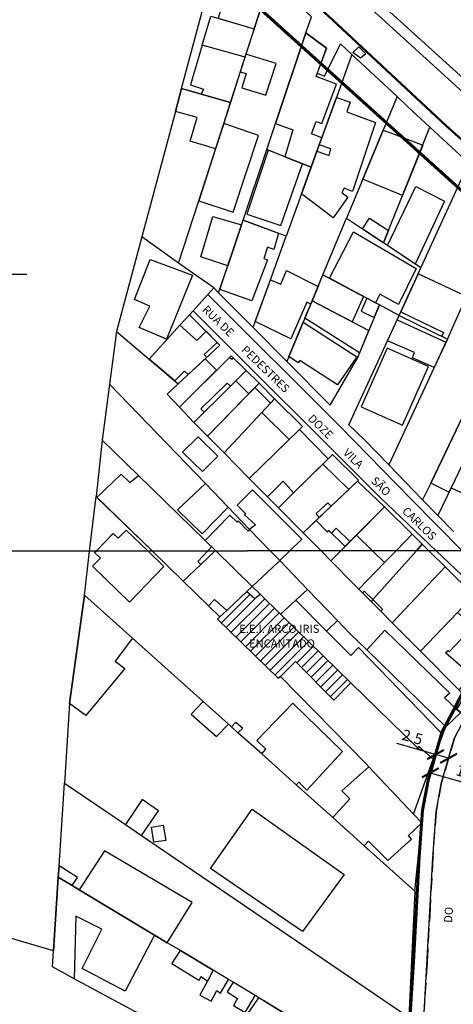
# Model space of a CAD drawing. Units: millimetres. Extents: x 287666 to 290365, y 1666020 to 1668931.
# Drawn here: x 289115 to 289195, y 1667621 to 1667802 of the extents above; entities that cross this region are included whole.
import ezdxf

# ---------------------------------------------------------------- set-up
doc = ezdxf.new("R2010")
doc.units = ezdxf.units.MM
doc.header["$MEASUREMENT"] = 0
doc.header["$PDMODE"] = 2
doc.header["$PDSIZE"] = 2
doc.linetypes.add('DASHED2', pattern=[0.375, 0.25, -0.125])
for name, color, linetype in [('_COORDENADAS_SIRGAS', 7, 'Continuous'), ('_cotas', 7, 'Continuous'), ('_meio fio', 7, 'DASHED2'), ('Cerca', 8, 'Cerca'), ('Edificacoes', 2, 'Continuous'), ('Escola_Publica_Privada', 6, 'Continuous'), ('Muro_Grade', 8, 'Continuous'), ('Parada_Onibus', 231, 'Continuous'), ('Topon_de_Vias', 7, 'Continuous'), ('Topon_Escola_Publica_Privada', 7, 'Continuous')]:
    doc.layers.add(name, color=color, linetype=linetype)
for name, color, linetype, lineweight in [('_traçado por meio fio', 7, 'Continuous', 60), ('_traçado viário por coordenadas', 7, 'Continuous', 60), ('Edificacoes_Notaveis_Hatch', 8, 'Continuous', 9), ('Pavimentacao_Asfaltica_Mfio', 10, 'Continuous', 30), ('Rodovia', 10, 'Continuous', 50), ('Separ_Fisico_Canteiro_Mureta', 10, 'Continuous', 15)]:
    doc.layers.add(name, color=color, linetype=linetype, lineweight=lineweight)
doc.layers.add('Malha', color=7, linetype='Continuous', plot=False)
doc.styles.add('Arial', font='arial.ttf', dxfattribs={"height": 1.5})
doc.styles.get("Standard").update_dxf_attribs({"font": 'arial.ttf'})
doc.linetypes.add('Cerca', pattern='A,10,0,["X",Standard,S=1,R=0,X=0,Y=-0.5],0.1', length=10.1)
doc.dimstyles.new('AEROS UPV', dxfattribs={"dimtxt": 2, "dimasz": 2.5, "dimexe": 1.25, "dimexo": 0.625, "dimtad": 1, "dimdsep": 46, "dimtxsty": 'Standard', "dimblk": 'ARCHTICK', "dimcen": 2.5, "dimadec": 0, "dimazin": 0, "dimtfac": 1, "dimtmove": 0, "dimatfit": 3, "dimfxl": 1, "dimtzin": 0, "dimarcsym": 0})

# ---------------------------------------------------------------- blocks, each defined once
blk = doc.blocks.new('_ArchTick')
at = {"color": 0, "linetype": 'Continuous', "const_width": 0.15}
blk.add_lwpolyline([(-0.5, -0.5), (0.5, 0.5)], dxfattribs=at)
blk = doc.blocks.new('*D74')
at = {"layer": '_cotas', "color": 0, "lineweight": -2, "transparency": 16777216}
blk.add_line((289328.57, 1667619.17), (289339.26, 1667625.81), dxfattribs=at)
at = {"layer": 'Defpoints', "color": 0, "transparency": 16777216}
for p in [(289339.26, 1667625.81), (289085.22, 1667468.13)]:
    blk.add_point(p, dxfattribs=at)
at = {"layer": '_cotas', "color": 0, "lineweight": -2, "transparency": 16777216, "xscale": 2.5, "yscale": 2.5, "zscale": 2.5, "rotation": 31.82600922765899}
blk.add_blockref('_ArchTick', (289339.26, 1667625.81), dxfattribs=at)
at = {"layer": '_cotas', "color": 0, "transparency": 16777216, "insert": (289330.92, 1667622.57), "char_height": 2, "attachment_point": 5, "rotation": 31.826}
blk.add_mtext('R299', dxfattribs=at)
blk = doc.blocks.new('*D75')
at = {"layer": '_cotas', "color": 0, "lineweight": -2, "transparency": 16777216}
blk.add_line((289354.86, 1667635.3), (289365.26, 1667641.67), dxfattribs=at)
at = {"layer": 'Defpoints', "color": 0, "transparency": 16777216}
for p in [(289365.26, 1667641.67), (289083.01, 1667468.77)]:
    blk.add_point(p, dxfattribs=at)
at = {"layer": '_cotas', "color": 0, "lineweight": -2, "transparency": 16777216, "xscale": 2.5, "yscale": 2.5, "zscale": 2.5, "rotation": 31.49186019715611}
blk.add_blockref('_ArchTick', (289365.26, 1667641.67), dxfattribs=at)
at = {"layer": '_cotas', "color": 0, "transparency": 16777216, "insert": (289357.07, 1667638.59), "char_height": 2, "attachment_point": 5, "rotation": 31.4919}
blk.add_mtext('R331', dxfattribs=at)
blk = doc.blocks.new('*D269')
at = {"layer": '_cotas', "color": 0, "lineweight": -2, "transparency": 16777216}
for p, q in [((289191.17, 1667663.88), (289191.35, 1667664.48)), ((289191, 1667663.28), (289202.53, 1667659.96)), ((289202.7, 1667660.56), (289202.88, 1667661.16))]:
    blk.add_line(p, q, dxfattribs=at)
at = {"layer": 'Defpoints', "color": 0, "transparency": 16777216}
for p in [(289191, 1667663.28), (289202.53, 1667659.96), (289202.53, 1667659.96)]:
    blk.add_point(p, dxfattribs=at)
at = {"layer": '_cotas', "color": 0, "lineweight": -2, "transparency": 16777216, "xscale": 2.5, "yscale": 2.5, "zscale": 2.5}
for p, rotation in [((289191, 1667663.28), 163.9115884096806), ((289202.53, 1667659.96), 343.9115884096807)]:
    blk.add_blockref('_ArchTick', p, dxfattribs=dict(at, rotation=rotation))
at = {"layer": '_cotas', "color": 0, "transparency": 16777216, "insert": (289197.22, 1667663.19), "char_height": 2, "attachment_point": 5, "rotation": 343.9116}
blk.add_mtext('12', dxfattribs=at)
blk = doc.blocks.new('*D271')
at = {"layer": '_cotas', "color": 0, "lineweight": -2, "transparency": 16777216}
for p, q in [((289191.97, 1667666.63), (289184.82, 1667668.69)), ((289192.14, 1667667.23), (289192.31, 1667667.83)), ((289194.54, 1667666.54), (289194.71, 1667667.14)), ((289194.37, 1667665.94), (289191.97, 1667666.63))]:
    blk.add_line(p, q, dxfattribs=at)
at = {"layer": 'Defpoints', "color": 0, "transparency": 16777216}
for p in [(289191.97, 1667666.63), (289191.97, 1667666.63), (289194.37, 1667665.94)]:
    blk.add_point(p, dxfattribs=at)
at = {"layer": '_cotas', "color": 0, "lineweight": -2, "transparency": 16777216, "xscale": 2.5, "yscale": 2.5, "zscale": 2.5}
for p, rotation in [((289191.97, 1667666.63), 163.9115884078658), ((289194.37, 1667665.94), 343.9115884078658)]:
    blk.add_blockref('_ArchTick', p, dxfattribs=dict(at, rotation=rotation))
at = {"layer": '_cotas', "color": 0, "transparency": 16777216, "insert": (289187.65, 1667669.59), "char_height": 2, "attachment_point": 5, "rotation": 343.9116}
blk.add_mtext('2.5', dxfattribs=at)

msp = doc.modelspace()

# ---------------------------------------------------------------- hatches: boundary and pattern name
at = {"layer": 'Edificacoes_Notaveis_Hatch'}
h = msp.add_hatch(dxfattribs=at)
h.set_pattern_fill('ANSI31', color=256, scale=10)
h.paths.add_polyline_path([(289163.47, 1667692.42), (289163.52, 1667692.372), (289176.405, 1667679.797), (289173.253, 1667676.656), (289166.191, 1667683.738), (289163.45, 1667680.997), (289163.009, 1667680.687), (289151.875, 1667691.532), (289152.293, 1667691.923), (289153.579, 1667693.126), (289157.286, 1667696.595), (289158.758, 1667695.303), (289159.689, 1667696.114)])

# ---------------------------------------------------------------- linework, layer by layer
at = {"layer": '_COORDENADAS_SIRGAS'}
msp.add_lwpolyline([(289071.819, 1667760.135), (289089.245, 1667754.879), (289116.832, 1667754.879)], dxfattribs=at)
at = {"layer": '_meio fio', "ltscale": 10}
msp.add_lwpolyline([(289234.543, 1667736.13), (289228.988, 1667727.111), (289222.34, 1667716.556), (289218.236, 1667709.954), (289213.339, 1667702.016), (289210.688, 1667697.939), (289208.829, 1667695.08), (289208.037, 1667693.862), (289206.256, 1667690.651), (289202.016, 1667682.383), (289197.498, 1667673.575), (289195.462, 1667669.733), (289193.021, 1667661.27), (289192.081, 1667656.098), (289191.451, 1667647.634), (289190.98, 1667638.472), (289190.399, 1667628.406), (289189.296, 1667610.926)], dxfattribs=at)
at = {"layer": '_traçado por meio fio'}
msp.add_lwpolyline([(289232.656, 1667737.833), (289226.866, 1667728.433), (289220.22, 1667717.882), (289216.111, 1667711.27), (289211.227, 1667703.354), (289208.592, 1667699.302), (289206.733, 1667696.443), (289205.893, 1667695.152), (289204.05, 1667691.828), (289199.791, 1667683.524), (289195.281, 1667674.73), (289193.132, 1667670.675), (289190.584, 1667661.841), (289189.598, 1667656.415), (289188.955, 1667647.791), (289188.484, 1667638.609), (289187.904, 1667628.557), (289186.801, 1667611.089)], dxfattribs=at)
at = {"layer": '_traçado viário por coordenadas'}
msp.add_line((289140.005, 1667821.448), (289243.658, 1667727.903), dxfattribs=at)
at = {"layer": 'Cerca', "flags": 128}
msp.add_lwpolyline([(289145.242, 1667788.98), (289152.825, 1667817.371)], dxfattribs=at)
at = {"layer": 'Edificacoes', "flags": 128}
for points in [[(289155.847, 1667814.56), (289151.965, 1667801.925), (289158.614, 1667799.994), (289161.589, 1667809.218)], [(289157.107, 1667795.323), (289156.934, 1667794.784), (289149.039, 1667796.983), (289150.63, 1667802.312), (289158.614, 1667799.994)], [(289169.132, 1667780.657), (289169.992, 1667782.958), (289171.033, 1667782.568), (289173.744, 1667789.83), (289170.012, 1667791.221), (289171.943, 1667796.413), (289168.133, 1667799.223), (289162.536, 1667782.566), (289165.75, 1667781.407), (289164.28, 1667776.461), (289169.091, 1667774.575), (289170.559, 1667778.627), (289171.037, 1667779.947)], [(289149.039, 1667796.983), (289146.883, 1667789.7), (289149.274, 1667788.91), (289148.893, 1667787.954), (289154.246, 1667786.449), (289156.934, 1667794.784)], [(289157.107, 1667795.323), (289156.067, 1667792.091), (289157.167, 1667791.771), (289156.357, 1667789.15), (289160.778, 1667787.78), (289162.649, 1667793.572)], [(289151.495, 1667777.916), (289146.863, 1667779.326), (289148.113, 1667783.678), (289144.122, 1667784.808), (289145.242, 1667788.98), (289154.246, 1667786.449)], [(289171.037, 1667779.947), (289173.73, 1667787.381), (289176.285, 1667786.509), (289175.654, 1667784.698), (289180.946, 1667782.768), (289176.705, 1667770.063), (289175.144, 1667770.693), (289174.714, 1667769.883), (289175.834, 1667769.012), (289173.143, 1667765.271), (289167.317, 1667769.676), (289170.15, 1667777.496), (289172.393, 1667776.685), (289172.703, 1667777.926), (289170.559, 1667778.627)], [(289151.495, 1667777.916), (289148.414, 1667768.372), (289154.756, 1667766.311), (289159.388, 1667780.377), (289153.005, 1667782.588)], [(289184.33, 1667780.609), (289189.61, 1667778.606), (289185.898, 1667769.372), (289178.596, 1667772.374), (289182.337, 1667781.357)], [(289157.277, 1667765.941), (289163.52, 1667763.86), (289167.511, 1667775.194), (289161.203, 1667777.668)], [(289188.245, 1667756.73), (289183.157, 1667760.139), (289188.339, 1667770.973), (289193.631, 1667768.292)], [(289156.277, 1667763.93), (289153.756, 1667756.447), (289148.774, 1667758.068), (289151.025, 1667765.481)], [(289156.277, 1667763.93), (289156.577, 1667764.831), (289163.099, 1667762.42), (289162.219, 1667759.428), (289161.039, 1667759.869), (289160.418, 1667757.748), (289161.039, 1667757.498), (289158.167, 1667749.965), (289152.275, 1667752.045)], [(289178.566, 1667763.21), (289179.816, 1667765.211), (289183.297, 1667762.9), (289182.397, 1667760.649)], [(289172.463, 1667754.146), (289176.885, 1667762.65), (289188.399, 1667755.917), (289185.148, 1667749.314), (289181.727, 1667751.245), (289180.916, 1667749.635), (289178.726, 1667750.805)], [(289147.293, 1667754.687), (289142.491, 1667742.972), (289137.439, 1667745.123), (289139.43, 1667748.994), (289136.599, 1667750.225), (289139.48, 1667757.558)], [(289161.599, 1667753.876), (289163.52, 1667753.086), (289164.58, 1667755.577), (289170.372, 1667752.636), (289169.012, 1667749.374), (289168.271, 1667749.775), (289165.34, 1667742.992), (289158.808, 1667746.173)], [(289170.372, 1667752.636), (289171.263, 1667754.787), (289175.164, 1667752.706), (289178.726, 1667750.805), (289176.615, 1667746.163), (289169.262, 1667749.985)], [(289195.362, 1667745.573), (289197.652, 1667750.775), (289188.77, 1667754.977), (289185.558, 1667747.964), (289193.461, 1667744.162), (289193.101, 1667743.492), (289194.148, 1667742.974)], [(289180.916, 1667749.635), (289179.316, 1667750.485), (289178.265, 1667748.074), (289180.686, 1667746.943), (289181.637, 1667749.244)], [(289169.012, 1667749.374), (289169.262, 1667749.985), (289179.706, 1667744.563), (289177.995, 1667740.421), (289167.941, 1667746.803)], [(289142.611, 1667742.942), (289144.937, 1667745.497), (289148.083, 1667742.712), (289149.764, 1667744.392), (289151.815, 1667742.362), (289149.444, 1667740.121), (289149.924, 1667739.641), (289146.493, 1667736.469), (289145.813, 1667737.09), (289143.992, 1667735.279), (289139.28, 1667739.28)], [(289165.01, 1667739.781), (289167.641, 1667746.093), (289177.475, 1667739.731), (289173.924, 1667734.569), (289167.011, 1667739.06), (289166.701, 1667738.62)], [(289191.711, 1667737.74), (289187.729, 1667739.541), (289188.099, 1667740.471), (289183.127, 1667742.662), (289184.888, 1667746.513), (289193.872, 1667742.382)], [(289185.918, 1667727.166), (289190.66, 1667737.93), (289183.047, 1667741.281), (289178.305, 1667730.517)], [(289155.266, 1667735.319), (289157.167, 1667737.19), (289154.836, 1667739.44), (289154.526, 1667739.19), (289154.056, 1667739.601), (289144.872, 1667730.437), (289147.503, 1667727.666), (289149.433, 1667729.567), (289148.814, 1667730.127), (289153.616, 1667734.859), (289154.236, 1667734.298)], [(289144.632, 1667734.739), (289149.574, 1667739.32), (289151.693, 1667737.242), (289144.872, 1667730.437), (289142.591, 1667732.848)], [(289154.236, 1667734.298), (289147.503, 1667727.666), (289150.044, 1667725.105), (289157.617, 1667732.908), (289155.266, 1667735.319)], [(289160.038, 1667729.487), (289153.085, 1667722.044), (289150.044, 1667725.105), (289158.718, 1667734.048), (289161.629, 1667731.197)], [(289191.08, 1667716.491), (289197.753, 1667730.357), (289200.954, 1667728.416), (289194.822, 1667715.631), (289194.432, 1667714.821)], [(289160.038, 1667729.487), (289165.02, 1667724.495), (289157.707, 1667717.382), (289153.085, 1667722.044)], [(289194.822, 1667715.631), (289199.174, 1667713.61), (289202.046, 1667719.13), (289199.954, 1667720.103), (289203.404, 1667726.933), (289200.954, 1667728.416)], [(289149.104, 1667718.622), (289145.432, 1667722.174), (289148.294, 1667725.035), (289151.905, 1667721.483)], [(289171.223, 1667719.973), (289172.223, 1667720.953), (289166.921, 1667726.335), (289157.707, 1667717.382), (289161.069, 1667713.99), (289163.95, 1667716.852), (289165.87, 1667714.741)], [(289165.87, 1667714.741), (289163.059, 1667711.98), (289167.621, 1667707.378), (289170.592, 1667710.199), (289169.992, 1667710.919), (289172.173, 1667712.91), (289172.793, 1667712.29), (289176.025, 1667715.361), (289171.223, 1667719.973)], [(289149.634, 1667716.431), (289144.542, 1667711.6), (289149.024, 1667707.178), (289153.826, 1667712.09)], [(289176.235, 1667705.777), (289181.277, 1667710.839), (289182.587, 1667712.159), (289177.61, 1667716.866), (289172.793, 1667712.29), (289169.992, 1667709.629), (289172.043, 1667707.528), (289172.323, 1667707.808), (289172.813, 1667707.328), (289173.684, 1667708.208)], [(289127.405, 1667695.923), (289136.209, 1667688.04), (289133.028, 1667683.809), (289134.828, 1667682.438), (289127.655, 1667673.785), (289124.644, 1667675.995)], [(289168.412, 1667696.984), (289166.291, 1667694.983), (289171.923, 1667689.301), (289173.914, 1667691.291)], [(289163.47, 1667692.42), (289166.291, 1667694.983), (289171.923, 1667689.301), (289176.365, 1667684.819), (289177.805, 1667686.31), (289192.841, 1667670.817), (289193.291, 1667670.353), (289191.521, 1667665.771), (289189.432, 1667667.626), (289188.85, 1667668.142), (289188.629, 1667667.872), (289176.405, 1667679.797), (289163.52, 1667692.372)], [(289189.19, 1667685.629), (289196.323, 1667678.446), (289198.503, 1667681.238), (289193.772, 1667685.299), (289194.272, 1667685.729), (289194.522, 1667685.539), (289198.884, 1667690.151), (289196.032, 1667692.752)], [(289193.832, 1667671.744), (289179.306, 1667685.889), (289182.667, 1667689.501), (289194.612, 1667677.906), (289193.611, 1667677.036), (289195.892, 1667674.925), (289196.633, 1667674.365)], [(289149.224, 1667676.386), (289147.023, 1667674.045), (289151.685, 1667669.933), (289153.866, 1667672.234)], [(289159.998, 1667666.752), (289160.778, 1667667.642), (289159.098, 1667669.203), (289165.7, 1667676.045), (289174.844, 1667667.192), (289168.301, 1667660.099), (289166.811, 1667661.59), (289166.311, 1667661.1)], [(289154.446, 1667671.714), (289155.256, 1667672.584), (289156.507, 1667671.464), (289155.626, 1667670.653)], [(289173.053, 1667655.057), (289178.846, 1667649.875), (289179.666, 1667650.715), (289183.217, 1667647.164), (289187.519, 1667651.076), (289187.019, 1667651.766), (289189.45, 1667654.067), (289187.909, 1667655.697), (289179.676, 1667664.401), (289174.754, 1667659.989), (289176.185, 1667658.489)], [(289137.909, 1667651.756), (289141.011, 1667656.308), (289138.019, 1667658.358), (289134.968, 1667653.757)], [(289150.604, 1667645.703), (289158.217, 1667656.598), (289175.144, 1667644.623), (289167.471, 1667634.109)], [(289140.15, 1667650.515), (289139.72, 1667653.316), (289141.901, 1667653.687), (289142.391, 1667650.825)], [(289140.27, 1667633.479), (289142.611, 1667632.068), (289147.233, 1667639.481), (289131.107, 1667648.965), (289126.425, 1667641.802)], [(289125.154, 1667642.562), (289126.095, 1667644.053), (289122.723, 1667646.164), (289122.593, 1667644.103)], [(289125.154, 1667642.562), (289126.425, 1667641.802), (289140.27, 1667633.479), (289134.868, 1667623.145), (289126.965, 1667627.326), (289130.577, 1667634.549), (289125.845, 1667636.92), (289125.525, 1667625.455), (289121.543, 1667627.606), (289121.733, 1667630.577), (289122.593, 1667644.103)], [(289150.014, 1667625.005), (289148.824, 1667625.816), (289148.454, 1667625.135), (289143.472, 1667628.187), (289145.052, 1667630.608), (289151.075, 1667626.996)], [(289153.916, 1667625.295), (289151.075, 1667626.996), (289150.014, 1667625.005), (289148.644, 1667622.454), (289150.695, 1667621.334), (289151.755, 1667623.265), (289152.445, 1667622.764)], [(289154.736, 1667624.795), (289153.636, 1667623.045), (289155.556, 1667621.794), (289154.816, 1667620.554), (289156.987, 1667619.243), (289158.798, 1667622.354)], [(289159.468, 1667621.954), (289160.348, 1667621.424), (289162.749, 1667619.983), (289179.926, 1667609.669), (289177.945, 1667606.308), (289179.066, 1667605.678), (289175.634, 1667599.645), (289167.361, 1667604.327), (289169.542, 1667607.999), (289172.153, 1667606.558), (289173.213, 1667608.239), (289169.232, 1667610.74), (289167.741, 1667608.499), (289156.097, 1667617.102)]]:
    msp.add_lwpolyline(points, close=True, dxfattribs=at)
for points in [[(289139.844, 1667704.033), (289129.704, 1667713.878), (289134.138, 1667718.142), (289135.769, 1667716.591), (289137.333, 1667717.905), (289149.606, 1667705.939), (289150.774, 1667704.797), (289150.081, 1667704.043)], [(289165.182, 1667704.058), (289167.371, 1667706.177), (289158.288, 1667715.281), (289155.476, 1667712.48), (289157.097, 1667710.859), (289156.847, 1667710.679), (289158.838, 1667708.868), (289157.777, 1667707.998), (289161.581, 1667704.055)], [(289161.581, 1667704.055), (289157.777, 1667707.998), (289157.517, 1667707.678), (289155.656, 1667709.549), (289155.466, 1667709.359), (289154.156, 1667710.609), (289149.606, 1667705.939), (289151.485, 1667704.107)], [(289174.527, 1667704.067), (289175.319, 1667704.863), (289172.323, 1667707.808), (289172.043, 1667707.528), (289169.992, 1667709.629), (289167.621, 1667707.378)], [(289129.533, 1667704.023), (289132.707, 1667707.268), (289133.618, 1667706.377), (289135.088, 1667707.878), (289139.034, 1667704.032)], [(289167.621, 1667707.378), (289170.906, 1667704.064)], [(289174.527, 1667704.067), (289176.235, 1667705.777), (289177.415, 1667706.968), (289180.38, 1667704.073)], [(289188.45, 1667704.081), (289189.53, 1667705.291), (289187.684, 1667707.117), (289184.719, 1667704.077)], [(289190.751, 1667704.083), (289189.53, 1667705.291), (289188.45, 1667704.081)], [(289135.669, 1667694.633), (289128.886, 1667701.245), (289130.336, 1667702.726), (289129.276, 1667703.756), (289129.533, 1667704.023)], [(289139.034, 1667704.032), (289141.981, 1667701.155), (289135.669, 1667694.633)], [(289148.774, 1667701.526), (289145.562, 1667698.474), (289139.844, 1667704.033)], [(289151.548, 1667704.045), (289158.257, 1667697.504), (289157.286, 1667696.595), (289153.579, 1667693.126), (289151.335, 1667695.123), (289150.184, 1667693.982), (289145.562, 1667698.474), (289148.774, 1667701.526), (289151.42, 1667704.045)], [(289150.081, 1667704.043), (289148.274, 1667702.086), (289148.774, 1667701.526)], [(289151.548, 1667704.045), (289158.257, 1667697.504), (289162.999, 1667701.956), (289163.319, 1667702.256), (289161.581, 1667704.055)], [(289163.319, 1667702.256), (289165.18, 1667704.057), (289165.182, 1667704.058)], [(289170.906, 1667704.064), (289172.71, 1667702.244), (289174.527, 1667704.067)], [(289176.965, 1667697.954), (289172.71, 1667702.244), (289174.527, 1667704.067)], [(289180.38, 1667704.073), (289182.597, 1667701.896), (289177.865, 1667697.044), (289176.965, 1667697.954)], [(289182.597, 1667701.896), (289177.865, 1667697.044), (289178.566, 1667696.343), (289178.826, 1667696.674), (289180.446, 1667695.113), (289188.45, 1667704.081)], [(289180.446, 1667695.113), (289182.217, 1667693.342), (289181.907, 1667692.972), (289184.018, 1667690.841), (289193.734, 1667701.132), (289190.751, 1667704.083)], [(289188.45, 1667704.081), (289180.446, 1667695.113)], [(289184.719, 1667704.077), (289184.718, 1667704.077), (289182.597, 1667701.896)]]:
    msp.add_lwpolyline(points, dxfattribs=at)
at = {"layer": 'Escola_Publica_Privada', "flags": 128}
msp.add_lwpolyline([(289163.47, 1667692.42), (289163.52, 1667692.372), (289176.405, 1667679.797), (289173.253, 1667676.656), (289166.191, 1667683.738), (289163.45, 1667680.997), (289163.009, 1667680.687), (289151.875, 1667691.532), (289152.293, 1667691.923), (289153.579, 1667693.126), (289157.286, 1667696.595), (289158.758, 1667695.303), (289159.689, 1667696.114)], close=True, dxfattribs=at)
at = {"layer": 'Malha', "flags": 128}
for points in [[(288915.829, 1668258.082), (289397.75, 1668258.557), (289398.284, 1667704.288), (288916.387, 1667703.813), (288915.829, 1668258.082)], [(288916.387, 1667703.813), (289398.284, 1667704.288), (289398.818, 1667150.018), (288916.945, 1667149.544), (288916.387, 1667703.813)]]:
    msp.add_lwpolyline(points, close=True, dxfattribs=at)
at = {"layer": 'Muro_Grade', "flags": 128}
for points in [[(289161.589, 1667809.218), (289157.107, 1667795.323), (289156.067, 1667792.091), (289154.246, 1667786.449)], [(289168.133, 1667799.223), (289169.132, 1667802.195), (289161.589, 1667809.218)], [(289160.927, 1667777.776), (289162.536, 1667782.566), (289168.133, 1667799.223)], [(289168.133, 1667799.223), (289171.943, 1667796.413), (289170.229, 1667791.803), (289171.553, 1667791.241), (289174.484, 1667797.223), (289176.585, 1667795.263)], [(289176.585, 1667795.263), (289173.73, 1667787.381), (289170.559, 1667778.627), (289169.091, 1667774.575)], [(289184.908, 1667787.519), (289176.585, 1667795.263)], [(289154.246, 1667786.449), (289145.242, 1667788.98), (289144.122, 1667784.808), (289137.959, 1667761.739)], [(289144.722, 1667756.937), (289148.414, 1667768.372), (289153.005, 1667782.588), (289154.246, 1667786.449)], [(289184.908, 1667787.519), (289182.337, 1667781.357), (289178.596, 1667772.374), (289175.604, 1667765.191)], [(289190.93, 1667781.907), (289186.839, 1667785.719), (289184.908, 1667787.519)], [(289182.397, 1667760.649), (289185.898, 1667769.372), (289190.93, 1667781.907)], [(289198.073, 1667775.275), (289190.93, 1667781.907)], [(289156.577, 1667764.831), (289160.927, 1667777.776)], [(289169.091, 1667774.575), (289164.28, 1667776.461), (289160.927, 1667777.776)], [(289169.091, 1667774.575), (289164.5, 1667761.899)], [(289189.26, 1667756.057), (289198.073, 1667775.275)], [(289152.075, 1667751.445), (289153.756, 1667756.447), (289156.577, 1667764.831)], [(289164.5, 1667761.899), (289156.577, 1667764.831)], [(289171.263, 1667754.787), (289175.604, 1667765.191)], [(289175.604, 1667765.191), (289182.397, 1667760.649)], [(289137.959, 1667761.739), (289133.308, 1667744.342)], [(289144.722, 1667756.937), (289137.959, 1667761.739)], [(289158.408, 1667745.083), (289161.599, 1667753.876), (289164.5, 1667761.899)], [(289189.26, 1667756.057), (289183.157, 1667760.139), (289182.397, 1667760.649)], [(289151.175, 1667752.356), (289144.722, 1667756.937)], [(289185.258, 1667747.314), (289188.77, 1667754.977), (289189.26, 1667756.057)], [(289169.262, 1667749.985), (289171.263, 1667754.787)], [(289181.637, 1667749.244), (289179.316, 1667750.485), (289175.164, 1667752.706), (289171.263, 1667754.787)], [(289146.702, 1667747.435), (289150.074, 1667751.155), (289151.175, 1667752.356)], [(289152.075, 1667751.445), (289151.175, 1667752.356)], [(289158.408, 1667745.083), (289152.075, 1667751.445)], [(289169.262, 1667749.985), (289167.941, 1667746.803), (289167.641, 1667746.093)], [(289169.262, 1667749.985), (289179.706, 1667744.563)], [(289181.637, 1667749.244), (289179.706, 1667744.563)], [(289185.258, 1667747.314), (289182.237, 1667748.924), (289181.637, 1667749.244)], [(289139.28, 1667739.28), (289144.937, 1667745.497), (289146.702, 1667747.435)], [(289146.702, 1667747.435), (289151.815, 1667742.362), (289152.315, 1667741.861), (289149.574, 1667739.32), (289144.632, 1667734.739)], [(289183.367, 1667719.843), (289178.936, 1667724.365), (289176.045, 1667727.216), (289183.127, 1667742.662), (289185.258, 1667747.314)], [(289185.258, 1667747.314), (289194.148, 1667742.974)], [(289164.62, 1667738.84), (289158.408, 1667745.083)], [(289167.641, 1667746.093), (289164.62, 1667738.84)], [(289167.641, 1667746.093), (289177.665, 1667739.611)], [(289194.148, 1667742.974), (289195.362, 1667745.573)], [(289133.308, 1667744.342), (289132.027, 1667734.659)], [(289133.308, 1667744.342), (289139.28, 1667739.28)], [(289177.665, 1667739.611), (289179.706, 1667744.563)], [(289194.148, 1667742.974), (289191.711, 1667737.74), (289183.367, 1667719.843)], [(289144.872, 1667730.437), (289154.056, 1667739.601), (289154.366, 1667739.901), (289157.167, 1667737.19)], [(289164.62, 1667738.84), (289172.573, 1667730.847), (289177.665, 1667739.611)], [(289139.28, 1667739.28), (289144.632, 1667734.739)], [(289157.167, 1667737.19), (289154.236, 1667734.298), (289147.503, 1667727.666)], [(289159.508, 1667734.859), (289157.167, 1667737.19)], [(289132.027, 1667734.659), (289130.673, 1667724.399)], [(289132.027, 1667734.659), (289149.634, 1667716.431), (289157.777, 1667707.998), (289161.581, 1667704.055)], [(289144.632, 1667734.739), (289142.591, 1667732.848), (289144.872, 1667730.437)], [(289159.508, 1667734.859), (289157.617, 1667732.908), (289150.044, 1667725.105)], [(289162.379, 1667731.998), (289159.508, 1667734.859)], [(289144.872, 1667730.437), (289147.503, 1667727.666)], [(289153.085, 1667722.044), (289161.629, 1667731.197), (289162.379, 1667731.998)], [(289166.921, 1667726.335), (289167.491, 1667726.896), (289162.379, 1667731.998)], [(289197.753, 1667730.357), (289191.08, 1667716.491), (289189.6, 1667713.42)], [(289147.503, 1667727.666), (289150.044, 1667725.105)], [(289200.954, 1667728.416), (289194.822, 1667715.631), (289192.391, 1667710.549)], [(289150.044, 1667725.105), (289153.085, 1667722.044)], [(289157.707, 1667717.382), (289166.921, 1667726.335)], [(289172.223, 1667720.953), (289166.921, 1667726.335)], [(289130.673, 1667724.399), (289129.536, 1667714.04)], [(289151.485, 1667704.107), (289149.606, 1667705.939), (289137.333, 1667717.905), (289130.673, 1667724.399)], [(289153.085, 1667722.044), (289157.707, 1667717.382)], [(289172.223, 1667720.953), (289173.033, 1667721.744), (289177.805, 1667717.052), (289176.025, 1667715.361), (289170.592, 1667710.199), (289167.621, 1667707.378)], [(289172.223, 1667720.953), (289165.87, 1667714.741), (289163.059, 1667711.98)], [(289189.6, 1667713.42), (289183.367, 1667719.843)], [(289157.707, 1667717.382), (289163.059, 1667711.98)], [(289177.61, 1667716.866), (289182.587, 1667712.159), (289177.415, 1667706.968), (289175.319, 1667704.863), (289174.527, 1667704.067)], [(289128.355, 1667704.022), (289129.536, 1667714.04)], [(289129.536, 1667714.04), (289139.844, 1667704.033)], [(289192.391, 1667710.549), (289189.6, 1667713.42)], [(289163.059, 1667711.98), (289167.621, 1667707.378)], [(289187.684, 1667707.117), (289182.587, 1667712.159)], [(289195.27, 1667707.585), (289192.391, 1667710.549)], [(289184.719, 1667704.077), (289187.684, 1667707.117)], [(289189.53, 1667705.291), (289187.684, 1667707.117)], [(289189.53, 1667705.291), (289188.45, 1667704.081)], [(289190.751, 1667704.083), (289189.53, 1667705.291)], [(289127.405, 1667695.923), (289128.355, 1667704.022)], [(289139.844, 1667704.033), (289145.562, 1667698.474)], [(289151.42, 1667704.045), (289148.774, 1667701.526), (289145.562, 1667698.474)], [(289151.485, 1667704.107), (289151.42, 1667704.045)], [(289151.548, 1667704.045), (289151.485, 1667704.107)], [(289158.257, 1667697.504), (289151.548, 1667704.045)], [(289170.906, 1667704.064), (289172.71, 1667702.244)], [(289174.527, 1667704.067), (289172.71, 1667702.244)], [(289177.865, 1667697.044), (289182.597, 1667701.896), (289184.718, 1667704.077), (289184.719, 1667704.077)], [(289188.45, 1667704.081), (289180.446, 1667695.113), (289180.126, 1667694.763)], [(289193.734, 1667701.132), (289190.751, 1667704.083)], [(289158.257, 1667697.504), (289162.999, 1667701.956), (289163.319, 1667702.256)], [(289193.832, 1667671.744), (289179.306, 1667685.889), (289176.285, 1667688.831), (289173.914, 1667691.291), (289168.412, 1667696.984), (289163.319, 1667702.256)], [(289172.71, 1667702.244), (289176.965, 1667697.954), (289177.865, 1667697.044)], [(289184.018, 1667690.841), (289193.734, 1667701.132)], [(289199.036, 1667695.887), (289193.734, 1667701.132)], [(289152.293, 1667691.923), (289150.184, 1667693.982), (289145.562, 1667698.474)], [(289127.405, 1667695.923), (289124.644, 1667675.995), (289123.704, 1667661.4)], [(289188.189, 1667641.512), (289178.846, 1667649.875), (289173.053, 1667655.057), (289166.311, 1667661.1), (289159.998, 1667666.752), (289155.626, 1667670.653), (289154.446, 1667671.714), (289153.866, 1667672.234), (289149.224, 1667676.386), (289136.209, 1667688.04), (289127.405, 1667695.923)], [(289152.293, 1667691.923), (289153.579, 1667693.126), (289157.286, 1667696.595), (289158.257, 1667697.504)], [(289191.521, 1667665.771), (289189.432, 1667667.626), (289189.155, 1667667.367), (289188.67, 1667667.832), (289188.629, 1667667.872), (289176.405, 1667679.797), (289163.52, 1667692.372), (289163.47, 1667692.42), (289159.689, 1667696.114), (289159.598, 1667696.203), (289158.257, 1667697.504)], [(289177.865, 1667697.044), (289178.566, 1667696.343), (289180.126, 1667694.763)], [(289184.018, 1667690.841), (289181.907, 1667692.972), (289180.126, 1667694.763)], [(289199.036, 1667695.887), (289196.032, 1667692.752), (289189.19, 1667685.629)], [(289152.293, 1667691.923), (289151.875, 1667691.532), (289163.009, 1667680.687), (289163.45, 1667680.997), (289179.186, 1667664.911), (289179.676, 1667664.401), (289187.909, 1667655.697)], [(289184.018, 1667690.841), (289189.19, 1667685.629)], [(289197.339, 1667677.416), (289196.323, 1667678.446), (289189.19, 1667685.629)], [(289193.832, 1667671.744), (289196.633, 1667674.365), (289195.892, 1667674.925), (289197.339, 1667677.416)], [(289191.521, 1667665.771), (289193.291, 1667670.353), (289193.832, 1667671.744)], [(289187.909, 1667655.697), (289191.521, 1667665.771)], [(289122.593, 1667644.103), (289122.723, 1667646.164), (289123.704, 1667661.4)], [(289123.704, 1667661.4), (289134.968, 1667653.757), (289137.909, 1667651.756), (289187.039, 1667618.413)], [(289188.189, 1667641.512), (289189.45, 1667654.067), (289187.909, 1667655.697)], [(289121.733, 1667630.577), (289067.442, 1667646.414), (289070.223, 1667572.555), (289089.65, 1667567.242), (289097.173, 1667565.182), (289098.444, 1667564.832), (289105.997, 1667562.761), (289129.62, 1667556.296)], [(289122.593, 1667644.103), (289121.733, 1667630.577)], [(289186.189, 1667605.908), (289179.926, 1667609.669), (289162.749, 1667619.983), (289160.348, 1667621.424), (289159.468, 1667621.954), (289158.798, 1667622.354), (289154.736, 1667624.795), (289153.916, 1667625.295), (289151.075, 1667626.996), (289145.052, 1667630.608), (289142.611, 1667632.068), (289140.27, 1667633.479), (289126.425, 1667641.802), (289125.154, 1667642.562), (289122.593, 1667644.103)], [(289188.189, 1667641.512), (289187.039, 1667618.413)], [(289185.338, 1667593.293), (289158.197, 1667607.829), (289157.387, 1667608.259), (289144.092, 1667615.442), (289125.525, 1667625.455), (289121.543, 1667627.606), (289121.733, 1667630.577)]]:
    msp.add_lwpolyline(points, dxfattribs=at)
at = {"layer": 'Parada_Onibus', "flags": 128}
msp.add_lwpolyline([(289178.145, 1667794.572), (289176.775, 1667795.633), (289177.835, 1667796.683), (289179.136, 1667795.383)], close=True, dxfattribs=at)
at = {"layer": 'Pavimentacao_Asfaltica_Mfio', "flags": 128}
for points in [[(289192.093, 1667704.085), (289181.807, 1667713.84), (289147.363, 1667748.164), (289150.074, 1667751.155), (289174.284, 1667727.051), (289187.479, 1667713.53), (289196.88, 1667704.089)], [(289189.87, 1667619.233), (289191.07, 1667640.031), (289191.451, 1667647.634), (289192.081, 1667656.098), (289193.021, 1667661.27), (289194.772, 1667667.432), (289195.462, 1667669.733), (289196.903, 1667672.414), (289206.256, 1667690.651), (289192.093, 1667704.085)]]:
    msp.add_lwpolyline(points, dxfattribs=at)
at = {"layer": 'Rodovia', "flags": 128}
msp.add_lwpolyline([(289237.399, 1667743.302), (289237.189, 1667743.402), (289236.568, 1667743.902), (289222.563, 1667756.557), (289193.882, 1667782.187), (289173.904, 1667800.835), (289155.736, 1667817.601)], dxfattribs=at)
at = {"layer": 'Separ_Fisico_Canteiro_Mureta', "flags": 128}
for points in [[(289271.742, 1667721.473), (289245.672, 1667744.292), (289201.805, 1667783.948), (289176.665, 1667806.897)], [(289183.577, 1667803.086), (289199.754, 1667788.43), (289218.421, 1667771.473), (289233.667, 1667757.638), (289256.246, 1667737.18), (289267.331, 1667727.586), (289274.984, 1667720.913), (289285.868, 1667711.74), (289285.808, 1667711.81), (289294.622, 1667704.186)]]:
    msp.add_lwpolyline(points, dxfattribs=at)

# ---------------------------------------------------------------- texts
at = {"layer": 'Topon_de_Vias', "style": 'Arial'}
for s, rotation, p in [('RUA DE', 315.94329, (289148.943, 1667748.22)), ('PEDESTRES', 315.94329, (289156.124, 1667740.841)), ('DOZE', 315.94329, (289168.383, 1667728.223)), ('VILA', 315.94329, (289174.846, 1667721.95)), ('SÃO', 315.94329, (289179.977, 1667716.763)), ('CARLOS', 315.94329, (289185.704, 1667711.221)), ('DO', 86.00679, (289195.006, 1667635.675))]:
    msp.add_text(s, height=1.5, rotation=rotation, dxfattribs=at).set_placement(p)
at = {"layer": 'Topon_Escola_Publica_Privada', "style": 'Arial'}
for s, p in [('E.E.I. ARCO IRIS', (289155.882, 1667688.985)), ('ENCANTADO', (289157.679, 1667686.291))]:
    msp.add_text(s, height=1.5, dxfattribs=at).set_placement(p)

# ---------------------------------------------------------------- dimensions: what is measured, and where the dimension line sits
at = {"layer": '_cotas'}
for p1, p2, picture, middle in [((289194.368, 1667665.94), (289191.966, 1667666.633), '*D271', (289187.647, 1667669.592)), ((289191, 1667663.283), (289202.53, 1667659.958), '*D269', (289197.216, 1667663.186))]:
    dim = msp.add_aligned_dim(p1=p1, p2=p2, distance=0, dimstyle='AEROS UPV', dxfattribs=at)
    dim.commit()
    dim.dimension.update_dxf_attribs({"geometry": picture, "text_midpoint": middle})
for center, mpoint, picture, middle in [((289083.013, 1667468.768), (289365.261, 1667641.675), '*D75', (289357.929, 1667637.183)), ((289085.216, 1667468.134), (289339.262, 1667625.808), '*D74', (289331.791, 1667621.171))]:
    dim = msp.add_radius_dim(center=center, mpoint=mpoint, dimstyle='AEROS UPV', dxfattribs=at)
    dim.commit()
    dim.dimension.update_dxf_attribs({"geometry": picture, "text_midpoint": middle, "dimtype": 164})

doc.saveas('drawing.dxf')
